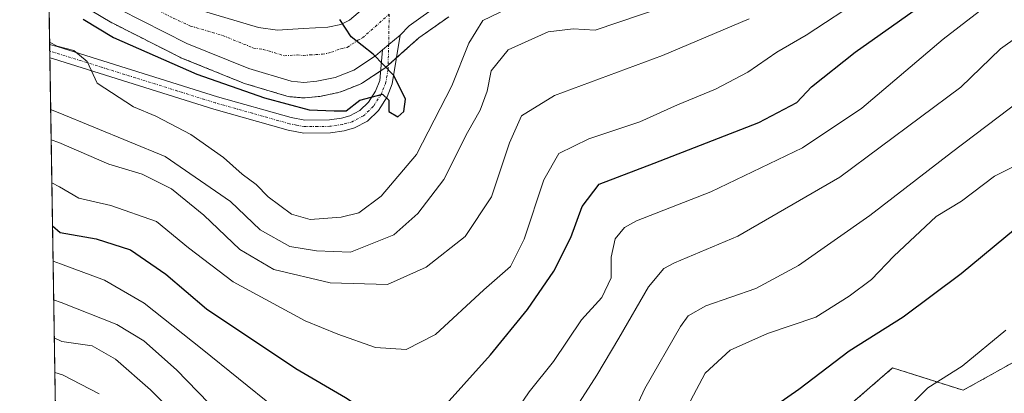
# Model space of a CAD drawing. Units: metres. Extents: x 606580 to 610002, y 4784790 to 4787158.
# Drawn here: x 606580 to 606771, y 4786667 to 4786739 of the extents above; entities that cross this region are included whole.
import ezdxf

# ---------------------------------------------------------------- set-up
doc = ezdxf.new("R2010")
doc.units = ezdxf.units.M
doc.header["$MEASUREMENT"] = 0
doc.linetypes.add('TRAZO_Y_PUNTO', pattern=[1, 0.5, -0.25, 0, -0.25])
doc.linetypes.add('TRAZOS', pattern=[0.75, 0.5, -0.25])
for name, color, linetype, lineweight in [('Arbolado forestal', 92, 'TRAZOS', 0), ('Arbolado forestal CxS', 92, 'Continuous', 0), ('Camino', 19, 'Continuous', 0), ('Camino Cxs', 19, 'Continuous', 0), ('Camino eje', 39, 'TRAZO_Y_PUNTO', 13), ('Carretera de calzada única', 19, 'Continuous', 13), ('Carretera de calzada única Cxs', 19, 'Continuous', 13), ('Carretera de calzada única eje', 19, 'TRAZO_Y_PUNTO', 0), ('Comarca CxS', 133, 'Continuous', 0), ('Comunidad Autónoma CxS', 142, 'Continuous', 0), ('Curva de nivel maestra', 36, 'Continuous', 30), ('Curva de nivel normal', 36, 'Continuous', 0), ('Municipio CxS', 142, 'Continuous', 0), ('Núcleo urbano', 19, 'Continuous', 0), ('Núcleo urbano CxS', 19, 'Continuous', 0), ('Provincia CxS', 1, 'Continuous', 0)]:
    doc.layers.add(name, color=color, linetype=linetype, lineweight=lineweight)

# ---------------------------------------------------------------- blocks, each defined once
blk = doc.blocks.new('*U155')
at = {"layer": 'Arbolado forestal CxS', "color": 92, "linetype": 'Continuous', "lineweight": 0}
for points in [[(606774.91, 4786673.66, 68.1), (606763.49, 4786667.28, 69.01), (606749.78, 4786671.64, 71.86), (606740.43, 4786663.54, 71.38), (606729.84, 4786652.32, 70.84), (606715.51, 4786637.37, 70.75), (606697.44, 4786619.92, 70.77), (606675.95, 4786603.21, 70.01), (606657.24, 4786609.06, 73.72), (606653.38, 4786605.76, 71.94), (606645.24, 4786605.42, 71.23), (606634.04, 4786607.46, 71.75), (606623.53, 4786603.05, 69.1), (606623.5, 4786603.01, 69.1), (606621.2, 4786606.34, 69.05), (606602.9, 4786630.66, 69.02), (606596.91, 4786638.92, 68.9), (606592.76, 4786642.87, 69.12), (606588.35, 4786645.28, 69.15), (606587.53, 4786645.48, 69.14), (606585.95, 4786745.87, 126.72)], [(606586.11, 4786745.77, 126.65), (606598.21, 4786738.51, 126.03), (606598.38, 4786738.42, 126.02), (606611.41, 4786731.85, 126.03), (606611.63, 4786731.75, 125.99), (606623.66, 4786726.87, 125.67), (606623.76, 4786726.83, 125.67), (606623.93, 4786726.78, 125.66), (606632.15, 4786724.31, 125.67), (606632.49, 4786724.23, 125.68), (606632.76, 4786724.19, 125.69), (606635.24, 4786723.98, 125.83), (606635.49, 4786723.97, 125.84), (606635.76, 4786723.98, 125.86), (606638.28, 4786724.21, 125.8), (606638.53, 4786724.25, 125.79), (606638.61, 4786724.26, 125.78), (606642.16, 4786724.99, 125.53), (606642.59, 4786725.11, 125.48), (606642.65, 4786725.14, 125.48), (606646.28, 4786726.56, 125.14), (606646.69, 4786726.75, 125.13), (606646.84, 4786726.85, 125.13), (606651.01, 4786729.6, 124.94), (606651.29, 4786729.8, 124.92), (606651.35, 4786729.85, 124.91), (606656.21, 4786734.16, 124.18), (606657.81, 4786735.58, 123.81), (606657.83, 4786735.59, 123.81), (606663.61, 4786739.7, 122.65)]]:
    blk.add_polyline3d(points, dxfattribs=at)
blk = doc.blocks.new('*U173')
at = {"layer": 'Curva de nivel normal', "color": 36, "linetype": 'Continuous', "lineweight": 0}
for points in [[(606775.22, 4786711.61, 80), (606769.56, 4786708.78, 80), (606763.13, 4786703.93, 80), (606758.22, 4786701, 80), (606749.99, 4786693.27, 80), (606745.69, 4786688.79, 80), (606741.37, 4786685.55, 80), (606734.9, 4786681.44, 80), (606725.52, 4786678.32, 80), (606718.24, 4786675.09, 80), (606713.38, 4786670.59, 80), (606708.25, 4786660.98, 80)], [(606595.73, 4786666.63, 80), (606588.61, 4786670.31, 80), (606587.14, 4786670.71, 80)]]:
    blk.add_polyline3d(points, dxfattribs=at)
blk = doc.blocks.new('*U176')
at = {"layer": 'Curva de nivel normal', "color": 36, "linetype": 'Continuous', "lineweight": 0}
for points in [[(606587.029, 4786677.4705, 85), (606588.51, 4786676.73, 85), (606594.4, 4786675.91, 85), (606598.9, 4786673.29, 85), (606605.71, 4786667.36, 85), (606618.67, 4786654.34, 85)], [(606696.34, 4786656.22, 85), (606701.65, 4786667.66, 85), (606708.59, 4786679.66, 85), (606710.11, 4786681.69, 85), (606713.52, 4786683.68, 85), (606723.24, 4786687.04, 85), (606731.5, 4786691.47, 85), (606745.37, 4786701.19, 85), (606761.21, 4786713.4, 85), (606779.3, 4786727.1, 85)]]:
    blk.add_polyline3d(points, dxfattribs=at)
blk = doc.blocks.new('*U193')
at = {"layer": 'Curva de nivel normal', "color": 36, "linetype": 'Continuous', "lineweight": 0}
blk.add_polyline3d([(606586.56, 4786707.47, 105), (606588.04, 4786706.7, 105), (606591.77, 4786704.54, 105), (606597.99, 4786703.09, 105), (606606.85, 4786699.98, 105), (606613.11, 4786694.9, 105), (606621.78, 4786688.32, 105), (606635.71, 4786680.76, 105), (606642.06, 4786678.14, 105), (606649.37, 4786675.58, 105), (606655.37, 4786675.18, 105), (606661.03, 4786678.1, 105), (606670.42, 4786686.77, 105), (606675.6, 4786691.28, 105), (606678.25, 4786696.58, 105), (606682.09, 4786708.06, 105), (606684.95, 4786713.16, 105), (606690.81, 4786716.04, 105), (606700.7, 4786719.34, 105), (606708.03, 4786722.61, 105), (606715.37, 4786725.62, 105), (606721.68, 4786728.96, 105), (606727.29, 4786732.79, 105), (606733.02, 4786736.09, 105), (606744.03, 4786743.42, 105)], dxfattribs=at)
blk = doc.blocks.new('*U223')
at = {"layer": 'Curva de nivel normal', "color": 36, "linetype": 'Continuous', "lineweight": 0}
blk.add_polyline3d([(606749.9, 4786661.13, 70), (606756.6, 4786667.78, 70), (606763.29, 4786671.98, 70), (606771.73, 4786678.96, 70)], dxfattribs=at)
blk = doc.blocks.new('*U229')
at = {"layer": 'Curva de nivel normal', "color": 36, "linetype": 'Continuous', "lineweight": 0}
for points in [[(606783.72, 4786742.69, 90), (606770.7, 4786733.47, 90), (606763.03, 4786726.03, 90), (606739.54, 4786708.59, 90), (606719.71, 4786697.19, 90), (606707.46, 4786692.01, 90), (606705.38, 4786690.88, 90), (606702.42, 4786687.34, 90), (606696.63, 4786677.36, 90), (606692.37, 4786670.19, 90), (606682.7, 4786655.22, 90)], [(606619.14, 4786662.65, 90), (606610.76, 4786671.27, 90), (606604.39, 4786676.9, 90), (606599.19, 4786680.05, 90), (606588.39, 4786684.3, 90), (606586.91, 4786684.81, 90)]]:
    blk.add_polyline3d(points, dxfattribs=at)
blk = doc.blocks.new('*U243')
at = {"layer": 'Curva de nivel normal', "color": 36, "linetype": 'Continuous', "lineweight": 0}
blk.add_polyline3d([(606674.94, 4786741.24, 120), (606670.25, 4786738.96, 120), (606667.49, 4786734.54, 120), (606664.24, 4786726.3, 120), (606657.33, 4786712.96, 120), (606650.49, 4786704.88, 120), (606646.15, 4786701.68, 120), (606642.74, 4786700.85, 120), (606636.71, 4786700.41, 120), (606633.06, 4786701.42, 120), (606628.56, 4786704.81, 120), (606626.22, 4786707.18, 120), (606623.48, 4786709.18, 120), (606619.91, 4786712.39, 120), (606613.52, 4786716.89, 120), (606606.72, 4786720.44, 120), (606602.39, 4786722.21, 120), (606595.34, 4786726.8, 120), (606593.39, 4786731.03, 120), (606590.83, 4786733.16, 120), (606587.61, 4786734, 120), (606586.13, 4786734.79, 120)], dxfattribs=at)
blk = doc.blocks.new('*U260')
at = {"layer": 'Curva de nivel maestra', "color": 36, "linetype": 'Continuous', "lineweight": 30}
blk.add_polyline3d([(606780.03, 4786703.85, 75), (606763.1, 4786689.84, 75), (606751.85, 4786681.43, 75), (606741.32, 4786674.86, 75), (606731.59, 4786667.47, 75), (606722.37, 4786661.07, 75)], dxfattribs=at)
blk = doc.blocks.new('*U270')
at = {"layer": 'Curva de nivel maestra', "color": 36, "linetype": 'Continuous', "lineweight": 30}
blk.add_polyline3d([(606586.69, 4786699.14, 100), (606588.18, 4786697.85, 100), (606595.16, 4786696.67, 100), (606601.86, 4786694.52, 100), (606608.67, 4786689.8, 100), (606616.56, 4786683.07, 100), (606633.92, 4786671.54, 100), (606643.59, 4786665.87, 100), (606648.82, 4786662.45, 100), (606653.04, 4786660.73, 100), (606657.24, 4786660.38, 100), (606661.37, 4786662.67, 100), (606671.7, 4786674.16, 100), (606678.9, 4786682.97, 100), (606684.02, 4786690.35, 100), (606687.33, 4786696.92, 100), (606689.54, 4786702.94, 100), (606692.78, 4786707.23, 100), (606703.52, 4786711.31, 100), (606723.82, 4786719.18, 100), (606731.19, 4786723.08, 100), (606734.01, 4786726.11, 100), (606742.53, 4786732.84, 100), (606755.98, 4786742.3, 100)], dxfattribs=at)
blk = doc.blocks.new('*U277')
at = {"layer": 'Carretera de calzada única Cxs', "color": 19, "linetype": 'Continuous', "lineweight": 13}
for points in [[(606662.02, 4786742.25, 123.15), (606655.94, 4786737.93, 124.07), (606654.18, 4786736.12, 124.34), (606651.95, 4786734.34, 124.67), (606650.78, 4786733.26, 124.81), (606649.36, 4786732.1, 124.93), (606645.19, 4786729.35, 125.32), (606641.56, 4786727.93, 125.6), (606638.01, 4786727.2, 125.8), (606635.49, 4786726.97, 125.9), (606633.01, 4786727.18, 125.96), (606624.79, 4786729.65, 126.51), (606612.76, 4786734.53, 127.35), (606599.73, 4786741.1, 127.51)], [(606614.23, 4786741.26, 128.01), (606626.68, 4786737.59, 126.63), (606630.39, 4786737.09, 126.47), (606635.34, 4786737.38, 126.2), (606640.16, 4786737.65, 125.37), (606642.63, 4786738.16, 124.98), (606644.35, 4786739.04, 125.07), (606659.19, 4786751.64, 124)]]:
    blk.add_polyline3d(points, dxfattribs=at)

msp = doc.modelspace()

# ---------------------------------------------------------------- linework, layer by layer
at = {"layer": 'Arbolado forestal', "color": 92, "linetype": 'TRAZOS', "lineweight": 0}
for points in [[(606587.53, 4786645.48, 69.14), (606586.18, 4786731.72, 119.2), (606586.15, 4786733.02, 119.35), (606586.13, 4786734.33, 119.69), (606585.95, 4786745.87, 126.72)], [(606586.11, 4786745.77, 126.65), (606598.21, 4786738.52, 126.03), (606598.38, 4786738.42, 126.02), (606611.41, 4786731.85, 126.03), (606611.63, 4786731.75, 125.99), (606623.66, 4786726.87, 125.67), (606623.76, 4786726.83, 125.67), (606623.93, 4786726.78, 125.66), (606632.15, 4786724.31, 125.67), (606632.49, 4786724.23, 125.68), (606632.76, 4786724.19, 125.69), (606635.24, 4786723.98, 125.83), (606635.49, 4786723.97, 125.84), (606635.76, 4786723.98, 125.86), (606638.28, 4786724.21, 125.8), (606638.53, 4786724.25, 125.79), (606638.61, 4786724.26, 125.78), (606642.16, 4786724.99, 125.53), (606642.59, 4786725.11, 125.48), (606642.65, 4786725.14, 125.48), (606646.28, 4786726.56, 125.14), (606646.69, 4786726.75, 125.13), (606646.84, 4786726.85, 125.13), (606650.39, 4786729.18, 125), (606651.01, 4786729.6, 124.94), (606651.29, 4786729.8, 124.92), (606651.35, 4786729.85, 124.91), (606651.84, 4786730.29, 124.85), (606653.46, 4786731.72, 124.63), (606656.21, 4786734.16, 124.18), (606657.81, 4786735.58, 123.81), (606657.83, 4786735.59, 123.81), (606663.61, 4786739.7, 122.65)], [(606831.44, 4786735.81, 71.83), (606824.55, 4786721.49, 70.11), (606818.94, 4786709.65, 68.11), (606811.46, 4786700.3, 67.44), (606797.76, 4786690.33, 67.72), (606784.67, 4786679.12, 67.74), (606774.91, 4786673.66, 68.1), (606763.49, 4786667.28, 69.01), (606749.78, 4786671.64, 71.86), (606740.43, 4786663.54, 71.38), (606729.84, 4786652.32, 70.84), (606715.51, 4786637.37, 70.75), (606697.44, 4786619.92, 70.77), (606675.95, 4786603.21, 70.01), (606657.24, 4786609.06, 73.72), (606653.38, 4786605.76, 71.94), (606645.24, 4786605.43, 71.23), (606634.04, 4786607.46, 71.75), (606623.53, 4786603.05, 69.1), (606623.5, 4786603.01, 69.1)]]:
    msp.add_polyline3d(points, dxfattribs=at)
at = {"layer": 'Arbolado forestal CxS', "color": 92, "linetype": 'Continuous', "lineweight": 0}
msp.add_polyline3d([(606740.43, 4786663.54, 71.38), (606749.78, 4786671.64, 71.86), (606763.49, 4786667.28, 69.01), (606774.91, 4786673.66, 68.1)], dxfattribs=at)
at = {"layer": 'Camino', "color": 19, "linetype": 'Continuous', "lineweight": 0}
for points in [[(606654.18, 4786736.12, 124.34), (606652.63, 4786726.7, 124.85), (606651.65, 4786724.15, 124.93), (606649.96, 4786721.52, 124.85), (606647.81, 4786719.48, 124.69), (606645.32, 4786718.17, 124.38), (606643.28, 4786717.6, 124.07), (606640.65, 4786717.2, 123.76), (606635.46, 4786717.15, 123.4), (606632.43, 4786717.72, 123.19), (606617.98, 4786721.79, 122.01), (606586.91, 4786731.51, 119.26), (606586.18, 4786731.72, 119.2)], [(606650.78, 4786733.26, 124.81), (606651.95, 4786734.34, 124.67), (606654.18, 4786736.12, 124.34)], [(606586.18, 4786731.72, 119.2), (606586.13, 4786734.33, 119.69)], [(606586.13, 4786734.33, 119.69), (606587.62, 4786733.9, 119.73), (606618.69, 4786724.19, 122.75), (606633, 4786720.15, 124.02), (606635.68, 4786719.66, 124), (606640.45, 4786719.7, 124.24), (606642.76, 4786720.05, 124.47), (606644.4, 4786720.51, 124.64), (606646.34, 4786721.53, 124.76), (606648.02, 4786723.13, 124.88), (606649.41, 4786725.29, 124.98), (606650.21, 4786727.36, 125.01), (606650.78, 4786733.26, 124.81)]]:
    msp.add_polyline3d(points, dxfattribs=at)
at = {"layer": 'Camino Cxs', "color": 19, "linetype": 'Continuous', "lineweight": 0}
msp.add_polyline3d([(606650.78, 4786733.26, 124.81), (606651.95, 4786734.34, 124.67), (606654.18, 4786736.12, 124.34), (606652.63, 4786726.7, 124.85), (606651.65, 4786724.15, 124.93), (606649.96, 4786721.52, 124.85), (606647.81, 4786719.48, 124.69), (606645.32, 4786718.17, 124.38), (606643.28, 4786717.6, 124.07), (606640.65, 4786717.2, 123.76), (606635.46, 4786717.15, 123.4), (606632.43, 4786717.72, 123.19), (606617.98, 4786721.79, 122.01), (606586.91, 4786731.51, 119.26), (606586.18, 4786731.72, 119.2), (606586.13, 4786734.33, 119.69), (606587.62, 4786733.9, 119.73), (606618.69, 4786724.19, 122.75), (606633, 4786720.15, 124.02), (606635.68, 4786719.66, 124), (606640.45, 4786719.7, 124.24), (606642.76, 4786720.05, 124.47), (606644.4, 4786720.51, 124.64), (606646.34, 4786721.53, 124.76), (606648.02, 4786723.13, 124.88), (606649.41, 4786725.29, 124.98), (606650.21, 4786727.36, 125.01), (606650.78, 4786733.26, 124.81)], close=True, dxfattribs=at)
at = {"layer": 'Camino eje', "color": 39, "linetype": 'TRAZO_Y_PUNTO', "lineweight": 13}
msp.add_polyline3d([(606652.05, 4786740.17, 124.41), (606651.95, 4786734.34, 124.67), (606651.82, 4786729.45, 124.89), (606651.42, 4786727.03, 124.95), (606651.02, 4786726, 124.96), (606650.53, 4786724.72, 124.95), (606648.99, 4786722.33, 124.86), (606648.15, 4786721.53, 124.8), (606647.08, 4786720.51, 124.72), (606644.86, 4786719.34, 124.47), (606643.02, 4786718.83, 124.17), (606640.55, 4786718.45, 123.79), (606638.17, 4786718.43, 123.62), (606635.57, 4786718.41, 123.43), (606634.06, 4786718.69, 123.4), (606632.72, 4786718.94, 123.41), (606625.49, 4786720.97, 123.78), (606618.34, 4786722.99, 122.16), (606602.8, 4786727.85, 120.98), (606587.08, 4786732.76, 119.41), (606586.15, 4786733.02, 119.35)], dxfattribs=at)
at = {"layer": 'Carretera de calzada única', "color": 19, "linetype": 'Continuous', "lineweight": 13}
for points in [[(606614.23, 4786741.26, 128.01), (606626.68, 4786737.59, 126.63), (606630.39, 4786737.09, 126.47), (606635.34, 4786737.38, 126.2), (606640.16, 4786737.65, 125.37), (606642.63, 4786738.16, 124.98), (606644.35, 4786739.04, 125.07), (606659.19, 4786751.64, 124)], [(606650.78, 4786733.26, 124.81), (606649.36, 4786732.1, 124.93), (606645.19, 4786729.35, 125.32), (606641.56, 4786727.93, 125.6), (606638.01, 4786727.2, 125.8), (606635.49, 4786726.97, 125.9), (606633.01, 4786727.18, 125.96), (606624.79, 4786729.65, 126.51), (606612.76, 4786734.53, 127.35), (606599.73, 4786741.1, 127.51), (606587.86, 4786748.2, 129.01), (606587.39, 4786748.52, 129.27), (606585.89, 4786749.56, 129.29)], [(606662.02, 4786742.25, 123.15), (606655.94, 4786737.93, 124.07), (606654.18, 4786736.12, 124.34)], [(606650.78, 4786733.26, 124.81), (606651.95, 4786734.34, 124.67), (606654.18, 4786736.12, 124.34)]]:
    msp.add_polyline3d(points, dxfattribs=at)
at = {"layer": 'Carretera de calzada única eje', "color": 19, "linetype": 'TRAZO_Y_PUNTO', "lineweight": 0}
msp.add_polyline3d([(606594.67, 4786747.33, 128.68), (606598.97, 4786744.7, 128.53), (606599.91, 4786744.13, 128.47), (606603.57, 4786742.72, 128.12), (606610.09, 4786739.44, 127.77), (606613.49, 4786737.89, 127.42), (606619.72, 4786736.06, 127.03), (606625.73, 4786733.62, 126.45), (606627.59, 4786733.37, 126.26), (606631.7, 4786732.13, 125.95), (606634.17, 4786732.28, 125.74), (606635.41, 4786732.17, 125.65), (606636.67, 4786732.29, 125.55), (606639.08, 4786732.42, 125.43), (606640.86, 4786732.79, 125.31), (606642.67, 4786733.5, 125.18), (606643.91, 4786733.75, 125.12), (606645.99, 4786735.13, 124.95), (606646.85, 4786735.57, 124.88), (606652.05, 4786740.17, 124.41)], dxfattribs=at)
at = {"layer": 'Comarca CxS', "color": 133, "linetype": 'Continuous', "lineweight": 0}
msp.add_polyline3d([(610001.56, 4784844.25, 482.69), (606616.72, 4784790.33, 495.64), (606580.32, 4787103.89, 267.27), (609964.03, 4787157.83, 282.26), (610001.56, 4784844.25, 482.69)], close=True, dxfattribs=at)
msp.add_polyline3d([(610001.56, 4784844.25, 482.69), (606616.72, 4784790.33, 495.64), (606580.32, 4787103.89, 267.27), (609964.03, 4787157.83, 282.26), (610001.56, 4784844.25, 482.69)], close=True, dxfattribs=at)
at = {"layer": 'Comunidad Autónoma CxS', "color": 142, "linetype": 'Continuous', "lineweight": 0}
msp.add_polyline3d([(608663.95, 4784822.94, 92.52), (606616.72, 4784790.33, 495.64), (606580.32, 4787103.89, 267.27), (608044.24, 4787127.23, 326.68), (609964.03, 4787157.83, 282.26), (610001.56, 4784844.25, 482.69), (608663.95, 4784822.94, 92.52)], close=True, dxfattribs=at)
msp.add_polyline3d([(608663.95, 4784822.94, 92.52), (606616.72, 4784790.33, 495.64), (606580.32, 4787103.89, 267.27), (608044.24, 4787127.23, 326.68), (609964.03, 4787157.83, 282.26), (610001.56, 4784844.25, 482.69), (608663.95, 4784822.94, 92.52)], close=True, dxfattribs=at)
at = {"layer": 'Curva de nivel maestra', "color": 36, "linetype": 'Continuous', "lineweight": 30}
msp.add_polyline3d([(606592.61, 4786739.19, 125), (606598.54, 4786735.64, 125), (606614.72, 4786728.56, 125), (606627.82, 4786723.97, 125), (606636.54, 4786721.67, 125), (606641.38, 4786721.42, 125), (606643.71, 4786721.47, 125), (606646.38, 4786723.51, 125), (606650.77, 4786724.71, 125), (606651.97, 4786723.49, 125), (606651.96, 4786721.32, 125), (606653.7, 4786720.26, 125), (606654.91, 4786721.31, 125), (606655.23, 4786723.73, 125), (606652.96, 4786728.33, 125), (606648.91, 4786732.41, 125), (606644.7, 4786735.77, 125), (606642.46, 4786739.14, 125)], dxfattribs=at)
at = {"layer": 'Curva de nivel normal', "color": 36, "linetype": 'Continuous', "lineweight": 0}
for points in [[(606675.18, 4786661.11, 95), (606679.23, 4786666.99, 95), (606683.92, 4786672.89, 95), (606689.37, 4786680.96, 95), (606693.34, 4786685.24, 95), (606695.12, 4786689.07, 95), (606695.15, 4786693.11, 95), (606695.9, 4786696.65, 95), (606697.73, 4786698.84, 95), (606700.03, 4786700.1, 95), (606714.51, 4786705.77, 95), (606732.28, 4786714.28, 95), (606743.8, 4786721.97, 95), (606759.59, 4786735.32, 95), (606769.75, 4786743.21, 95)], [(606705.24, 4786741.54, 115), (606692.02, 4786737.06, 115), (606687.74, 4786737.35, 115), (606682.89, 4786736.76, 115), (606675.14, 4786733.26, 115), (606671.82, 4786729.22, 115), (606671.07, 4786725.24, 115), (606669.73, 4786721.57, 115), (606667.23, 4786717.23, 115), (606662.68, 4786708.13, 115), (606657.64, 4786701.55, 115), (606652.94, 4786697.42, 115), (606644.52, 4786694.03, 115), (606637.94, 4786694.3, 115), (606632.78, 4786695.17, 115), (606627, 4786698.37, 115), (606621.26, 4786703.9, 115), (606608.53, 4786712.61, 115), (606587.81, 4786721.15, 115), (606586.33, 4786721.72, 115)], [(606721.96, 4786739.31, 110), (606705.13, 4786732.19, 110), (606684.17, 4786724.4, 110), (606677.75, 4786720.51, 110), (606675.42, 4786715.25, 110), (606671.93, 4786704.79, 110), (606666.77, 4786697.07, 110), (606659.25, 4786691.13, 110), (606651.7, 4786687.76, 110), (606640.62, 4786688.12, 110), (606629.67, 4786690.7, 110), (606623.06, 4786694.58, 110), (606616.04, 4786701.21, 110), (606609.76, 4786706.32, 110), (606604.11, 4786709.2, 110), (606597.6, 4786711.11, 110), (606587.9, 4786715.3, 110), (606586.43, 4786715.84, 110)], [(606586.8, 4786692.3, 95), (606588.27, 4786691.81, 95), (606596.8, 4786688.65, 95), (606604.5, 4786684.18, 95), (606615.72, 4786675.23, 95), (606629.85, 4786663.9, 95)]]:
    msp.add_polyline3d(points, dxfattribs=at)
at = {"layer": 'Municipio CxS', "color": 142, "linetype": 'Continuous', "lineweight": 0}
msp.add_polyline3d([(608663.95, 4784822.94, 92.52), (606616.72, 4784790.33, 495.64), (606580.32, 4787103.89, 267.27), (608044.24, 4787127.23, 326.68)], dxfattribs=at)
msp.add_polyline3d([(608663.95, 4784822.94, 92.52), (606616.72, 4784790.33, 495.64), (606580.32, 4787103.89, 267.27), (608044.24, 4787127.23, 326.68)], dxfattribs=at)
at = {"layer": 'Núcleo urbano', "color": 19, "linetype": 'Continuous', "lineweight": 0}
msp.add_polyline3d([(606586.11, 4786745.77, 126.65), (606598.21, 4786738.52, 126.03), (606598.38, 4786738.42, 126.02), (606611.41, 4786731.85, 126.03), (606611.63, 4786731.75, 125.99), (606623.66, 4786726.87, 125.67), (606623.76, 4786726.83, 125.67), (606623.93, 4786726.78, 125.66), (606632.15, 4786724.31, 125.67), (606632.49, 4786724.23, 125.68), (606632.76, 4786724.19, 125.69), (606635.24, 4786723.98, 125.83), (606635.49, 4786723.97, 125.84), (606635.76, 4786723.98, 125.86), (606638.28, 4786724.21, 125.8), (606638.53, 4786724.25, 125.79), (606638.61, 4786724.26, 125.78), (606642.16, 4786724.99, 125.53), (606642.59, 4786725.11, 125.48), (606642.65, 4786725.14, 125.48), (606646.28, 4786726.56, 125.14), (606646.69, 4786726.75, 125.13), (606646.84, 4786726.85, 125.13), (606650.39, 4786729.18, 125), (606651.01, 4786729.6, 124.94), (606651.29, 4786729.8, 124.92), (606651.35, 4786729.85, 124.91), (606651.84, 4786730.29, 124.85), (606653.46, 4786731.72, 124.63), (606656.21, 4786734.16, 124.18), (606657.81, 4786735.58, 123.81), (606657.83, 4786735.59, 123.81), (606663.61, 4786739.7, 122.65)], dxfattribs=at)
at = {"layer": 'Núcleo urbano CxS', "color": 19, "linetype": 'Continuous', "lineweight": 0}
msp.add_polyline3d([(606663.61, 4786739.7, 122.65), (606657.83, 4786735.59, 123.81), (606657.81, 4786735.58, 123.81), (606656.21, 4786734.16, 124.18), (606651.35, 4786729.85, 124.91), (606651.29, 4786729.8, 124.92), (606651.01, 4786729.6, 124.94), (606646.84, 4786726.85, 125.13), (606646.69, 4786726.75, 125.13), (606646.28, 4786726.56, 125.14), (606642.65, 4786725.14, 125.48), (606642.59, 4786725.11, 125.48), (606642.16, 4786724.99, 125.53), (606638.61, 4786724.26, 125.78), (606638.53, 4786724.25, 125.79), (606638.28, 4786724.21, 125.8), (606635.76, 4786723.98, 125.86), (606635.49, 4786723.97, 125.84), (606635.24, 4786723.98, 125.83), (606632.76, 4786724.19, 125.69), (606632.49, 4786724.23, 125.68), (606632.15, 4786724.31, 125.67), (606623.93, 4786726.78, 125.66), (606623.76, 4786726.83, 125.67), (606623.66, 4786726.87, 125.67), (606611.63, 4786731.75, 125.99), (606611.41, 4786731.85, 126.03), (606598.38, 4786738.42, 126.02), (606598.21, 4786738.51, 126.03), (606586.11, 4786745.77, 126.65)], dxfattribs=at)
at = {"layer": 'Provincia CxS', "color": 1, "linetype": 'Continuous', "lineweight": 0}
msp.add_polyline3d([(610001.56, 4784844.25, 482.69), (606616.72, 4784790.33, 495.64), (606580.32, 4787103.89, 267.27), (609964.03, 4787157.83, 282.26), (610001.56, 4784844.25, 482.69)], close=True, dxfattribs=at)
msp.add_polyline3d([(610001.56, 4784844.25, 482.69), (606616.72, 4784790.33, 495.64), (606580.32, 4787103.89, 267.27), (609964.03, 4787157.83, 282.26), (610001.56, 4784844.25, 482.69)], close=True, dxfattribs=at)

# ---------------------------------------------------------------- block references
at = {"layer": 'Arbolado forestal CxS', "color": 92, "linetype": 'Continuous', "lineweight": 0}
msp.add_blockref('*U155', (0, 0), dxfattribs=at)
at = {"layer": 'Carretera de calzada única Cxs', "color": 19, "linetype": 'Continuous', "lineweight": 13}
msp.add_blockref('*U277', (0, 0), dxfattribs=at)
at = {"layer": 'Curva de nivel maestra', "color": 36, "linetype": 'Continuous', "lineweight": 30}
for name in ['*U260', '*U270']:
    msp.add_blockref(name, (0, 0), dxfattribs=at)
at = {"layer": 'Curva de nivel normal', "color": 36, "linetype": 'Continuous', "lineweight": 0}
for name in ['*U223', '*U229', '*U176', '*U173', '*U243', '*U193']:
    msp.add_blockref(name, (0, 0), dxfattribs=at)

doc.saveas('drawing.dxf')
